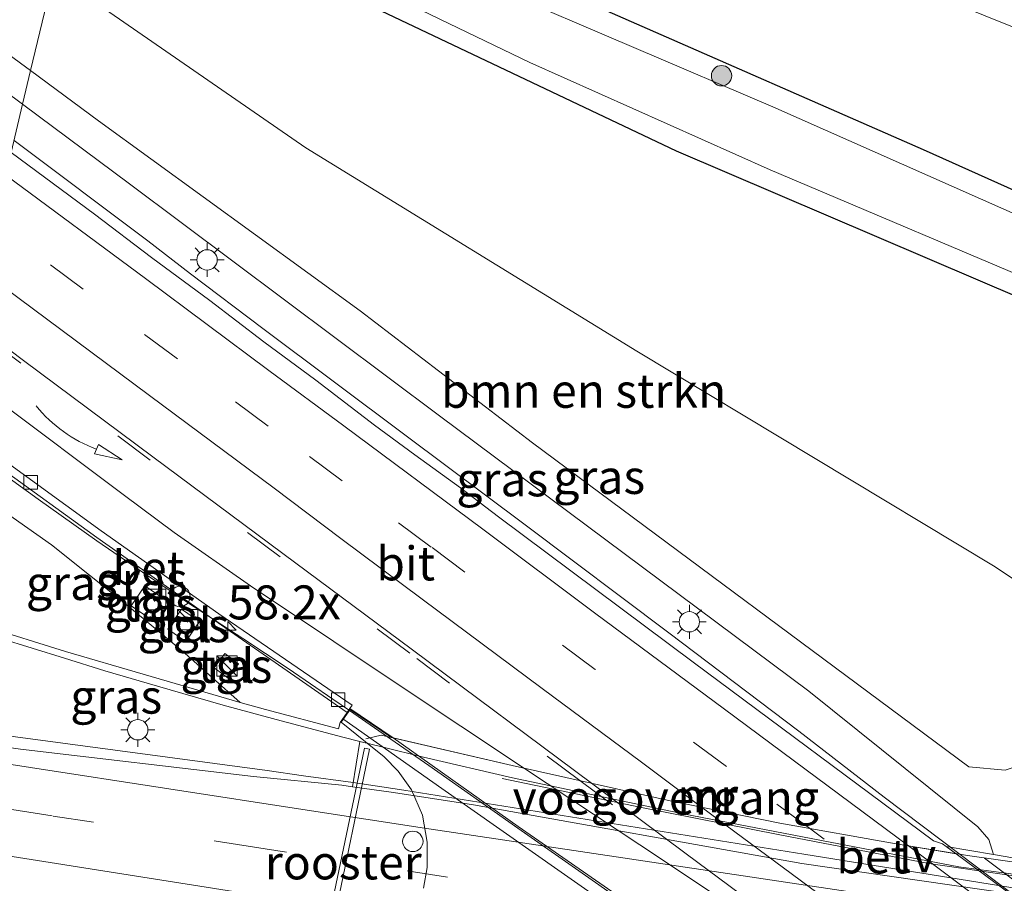
# Model space of a CAD drawing. Units: metres. Extents: x 130000 to 140010, y 449998 to 456253.
# Drawn here: x 133852 to 133924, y 452730 to 452794 of the extents above; entities that cross this region are included whole.
import ezdxf
from ezdxf.enums import TextEntityAlignment as Align

# ---------------------------------------------------------------- set-up
doc = ezdxf.new("R2010")
doc.units = ezdxf.units.M
doc.linetypes.add('VW-3-9_STREEP', pattern=[12, 3, -9])
doc.layers.get('0').update_dxf_attribs({"lineweight": 25})
for name, color, linetype, lineweight in [('B-ME-AM-KILOMETR-S-B1', 7, 'Continuous', 18), ('B-ME-BV-GELEIDECONSTRAUCTIE_GELEIDERAIL_OVERSTAPCONSTRUCTIE-S-B1', 213, 'BV-ANTIVERBLINDINGSSCHERM', 18), ('B-ME-BV-GELEIDECONSTRUCTIE-GELEIDERAIL-L-B1', 213, 'BV-GELEIDERAIL', 18), ('B-ME-BV-GELEIDECONSTRUCTIE-GELEIDERAIL-L-B2', 213, 'BV-GELEIDERAIL', 18), ('B-ME-GR-BOMENSTRUIKEN-GV-B6', 93, 'Continuous', 18), ('B-ME-GR-BOOM-S-B1', 93, 'Continuous', 18), ('B-ME-GW-INSTEEKWATERGANG-L-B1', 10, 'Continuous', 25), ('B-ME-GW-KRUINLIJN-L-B1', 93, 'Continuous', 18), ('B-ME-GW-TEENLIJN-L-B1', 93, 'Continuous', 18), ('B-ME-IE-GRASLAND-GV-B6', 93, 'Continuous', 18), ('B-ME-IE-HULPGEOMETRIE-L-B1', 53, 'Continuous', 18), ('B-ME-IE-INRICHTINGSELEMENT-GV-B6', 253, 'Continuous', 18), ('B-ME-IE-INRICHTINGSELEMENT-S-B1', 253, 'Continuous', 18), ('B-ME-IE-MEUBILAIR_WEGMEUBILAIR-LICHTMAST-S-B1', 8, 'Continuous', 18), ('B-ME-IE-MEUBILAIR_WEGMEUBILAIR-LIJNVERLICHT-L-B1', 8, 'VW-LIJNV', 18), ('B-ME-KW-LEUNING-L-B2', 8, 'Continuous', 18), ('B-ME-KW-VIADUCT-GV-B7', 173, 'Continuous', 18), ('B-ME-KW-VOEGOVERGANG-L-B2', 8, 'Continuous', 18), ('B-ME-MW-MUUR-GV-B6', 8, 'IE-TERREINAFSCHEIDING-KUNSTMATIG', 18), ('B-ME-OG-WATER-GV-B6', 153, 'Continuous', 18), ('B-ME-VH-VERH_SOORT-BETON-OVERIG-GV-B6', 8, 'IE-TERREINAFSCHEIDING-NATUURLIJK-HOUTWAL', 18), ('B-ME-VH-VERH_SOORT-BITUMEN-GV-B6', 8, 'IE-TERREINAFSCHEIDING-NATUURLIJK-HOUTWAL', 18), ('B-ME-VH-VERH_SOORT-BITUMEN-GV-B7', 8, 'IE-TERREINAFSCHEIDING-NATUURLIJK-HOUTWAL', 18), ('B-ME-VH-VERH_SOORT-TEGELS-GV-B6', 8, 'Continuous', 18), ('B-ME-VV-KOLK-S-B1', 8, 'Continuous', 18), ('B-ME-VW-DRIP-S-B1', 8, 'Continuous', 18), ('B-ME-VW-MARKERING-39STREEP-015-L-B1', 255, 'VW-3-9_STREEP', 18), ('B-ME-VW-MARKERING-39STREEP-015-L-B2', 255, 'VW-3-9_STREEP', 18), ('B-ME-VW-MARKERING-PIJLVERDRIJF750-S-B1', 7, 'Continuous', 18), ('B-ME-VW-MARKERING-STREEP-015-L-B1', 7, 'Continuous', 18), ('B-ME-VW-MARKERING-STREEP-015-L-B2', 7, 'Continuous', 18)]:
    doc.layers.add(name, color=color, linetype=linetype, lineweight=lineweight)
doc.styles.add('NLCS-ISO', font='NLCS-ISO.TTF')
doc.linetypes.add('BV-ANTIVERBLINDINGSSCHERM', pattern='A,2,-1,[22,NLCS.SHX,S=1,R=0,X=0,Y=0],-1', length=4)
doc.linetypes.add('BV-GELEIDERAIL', pattern='A,10,-3,[108,NLCS.SHX,S=1,R=0,X=0,Y=0],-3', length=16)
doc.linetypes.add('IE-TERREINAFSCHEIDING-KUNSTMATIG', pattern='A,4,[82,NLCS.SHX,S=0.75,R=90,X=0,Y=0],4,-2', length=10)
doc.linetypes.add('IE-TERREINAFSCHEIDING-NATUURLIJK-HOUTWAL', pattern='A,7,-1.5,[67,NLCS.SHX,S=0.75,R=45,X=0,Y=0],-1.5,7,-1.5,[70,NLCS.SHX,S=0.75,R=0,X=0,Y=0],-1.5', length=20)
doc.linetypes.add('VW-LIJNV', pattern='A,0,-5,[102,NLCS.SHX,S=1,R=0,X=-0.625,Y=0],2.5,-0.5,[69,NLCS.SHX,S=0.5,R=0,X=0,Y=0],-0.5,2.5,[102,NLCS.SHX,S=1,R=180,X=0.625,Y=0],-5', length=16)

# ---------------------------------------------------------------- blocks, each defined once
blk = doc.blocks.new('kast')
blk.add_line((-0.75, -0.75), (0.75, 0.75))
blk.add_lwpolyline([(-0.75, 0.75), (0.75, 0.75), (0.75, -0.75), (-0.75, -0.75)], close=True)
blk = doc.blocks.new('dtb')
blk.add_circle((0, 0), 0.75)
blk = doc.blocks.new('boom')
blk.add_hatch(color=256).paths.add_polyline_path([(-0.75, 0, 1), (0.75, 0, 1)])
blk.add_circle((0, 0), 0.75)
blk = doc.blocks.new('hecto')
for p, q in [((0, 0.625), (-0.625, 0)), ((0, -0.625), (0, 0.625)), ((-0.625, 0), (0.625, 0)), ((0.625, 0), (0, -0.625))]:
    blk.add_line(p, q)
blk = doc.blocks.new('kolk')
blk.add_lwpolyline([(-0.5, -0.5), (0.5, -0.5), (0.5, 0.5), (-0.5, 0.5)], close=True)
blk = doc.blocks.new('pijlvl')
for p, q in [((5.368, 0.366, 0.1), (7.451, 0.447, 0.1)), ((5.532, -0.366, 0.1), (5.368, 0.366, 0.1)), ((5.45, 0, 0.1), (5.45, 0, 0.1)), ((5.45, 0, 0.1), (5.45, 0, 0.1)), ((7.451, 0.447, 0.1), (5.532, -0.366, 0.1))]:
    blk.add_line(p, q)
blk.add_arc((2.725, 9.685, 0.1), 10.061, 254.28528, 285.71472)
blk = doc.blocks.new('lantaarnpaal')
for p, q in [((-0.884, 0.884), (-0.53, 0.53)), ((0, 0.75), (0, 1.25)), ((0.53, 0.53), (0.884, 0.884)), ((-0.75, 0), (-1.25, 0)), ((0.75, 0), (1.25, 0)), ((-0.53, -0.53), (-0.884, -0.884)), ((0.53, -0.53), (0.884, -0.884)), ((0, -0.75), (0, -1.25))]:
    blk.add_line(p, q)
blk.add_circle((0, 0), 0.75)

msp = doc.modelspace()

# ---------------------------------------------------------------- linework, layer by layer
at = {"layer": 'B-ME-BV-GELEIDECONSTRUCTIE-GELEIDERAIL-L-B1'}
for points in [[(133851.191, 452784.925, 6.291), (133861.036, 452777.517, 6.426), (133864.193, 452775.099, 6.509), (133869.519, 452771.072, 6.617), (133880.074, 452763.163, 6.771), (133888.841, 452756.62, 6.886), (133899.426, 452748.664, 6.896), (133908.996, 452741.424, 6.981), (133915.276, 452736.585, 7.024), (133920.862, 452732.361, 7.054)], [(133875.888, 452742.961, 6.52), (133874.682, 452743.793, 6.503), (133871.388, 452746.052, 6.373), (133868.034, 452748.26, 6.359), (133863.972, 452750.914, 6.307), (133860.664, 452753.142, 6.31), (133857.295, 452755.449, 6.145), (133852.974, 452758.509, 6.072), (133846.197, 452763.383, 5.917)], [(133840.962, 452742.436, 0.807), (133847.429, 452741.522, 0.792), (133869.843, 452738.534, 0.768), (133872.521, 452738.156, 0.748), (133876.174, 452737.662, 0.817), (133879.889, 452737.093, 0.815), (133909.353, 452732.37, 0.836), (133948.848, 452726.038, 0.865), (133952.844, 452725.545, 0.933), (133956.139, 452725.063, 0.856), (133965.332, 452723.644, 0.911), (133975.857, 452721.964, 1.019), (133989.009, 452720.023, 1.037), (133995.605, 452719.118, 0.992), (134003.493, 452717.951, 0.717), (134012.859, 452716.691, 0.257)]]:
    msp.add_polyline3d(points, dxfattribs=at)
at = {"layer": 'B-ME-BV-GELEIDECONSTRUCTIE-GELEIDERAIL-L-B2'}
for points in [[(133914.556, 452715.866, 6.8), (133903.587, 452723.583, 6.758), (133893.769, 452730.476, 6.674), (133888.29, 452734.289, 6.647), (133881.75, 452738.92, 6.605), (133875.888, 452742.961, 6.52)], [(133920.862, 452732.361, 7.054), (133928.109, 452726.897, 7.061), (133937.716, 452719.775, 7.026), (133943.07, 452715.813, 7.009), (133947.346, 452712.656, 6.918), (133951.192, 452709.916, 6.859)]]:
    msp.add_polyline3d(points, dxfattribs=at)
at = {"layer": 'B-ME-GR-BOMENSTRUIKEN-GV-B6'}
for points in [[(133854.12, 452797.213, 0.518), (133852.413, 452790.054, 4.333), (133832.966, 452804.344, 4.173), (133799.93, 452826.907, 3.548), (133790.192, 452833.285, 3.553), (133786.221, 452836.231, 3.3), (133785.506, 452837.341, 3.176), (133785.511, 452838.703, 3.014), (133785.887, 452839.456, 2.852), (133786.524, 452839.666, 2.741), (133787.593, 452839.444, 2.592), (133793.935, 452836.902, 2.221), (133801.059, 452834.14, 1.896), (133806.614, 452832.116, 1.642), (133810.049, 452830.646, 1.551), (133813.946, 452828.723, 1.174), (133820.553, 452823.835, 0.982), (133825.522, 452820.07, 0.92), (133838.429, 452810.288, 0.76), (133854.12, 452797.213, 0.518)], [(133860.818, 452802.718, 0.27), (133899.984, 452784.12, 0.167), (133922.19, 452774.627, 0.147), (133944.182, 452765.226, 0.127), (133968.915, 452754.717, 0.113)], [(133936.515, 452742.685, 0.3), (133924.179, 452738.567, 4.267), (133921.502, 452738.813, 4.813), (133889.382, 452762.652, 4.738), (133876.693, 452772.364, 4.535), (133857.403, 452786.371, 4.343), (133852.413, 452790.054, 4.333), (133854.12, 452797.213, 0.518), (133872.677, 452784.375, 0.157), (133897.054, 452769.396, 0.616), (133923.332, 452753.594, 0.237), (133932.666, 452747.395, 0.111), (133936.515, 452742.685, 0.3)], [(133968.915, 452754.717, 0.113), (133991.932, 452744.648, 0.152), (134027.304, 452729.411, 0.122), (134045.736, 452720.938, 0.241), (134042.871, 452717.03, 0.113), (134027.728, 452719.449, 0.037), (134014.959, 452722.542, 0.127), (133976.953, 452734.142, -0.027), (133964.542, 452741.155, 0.159), (133957.676, 452746.976, 0.167), (133956.179, 452747.956, 0.128), (133954.853, 452748.103, 0.12), (133952.571, 452747.523, 0.103), (133948.923, 452745.183, 0.056), (133946.608, 452743.644, -0.001), (133945.388, 452743.056, -0.06), (133936.515, 452742.685, 0.3), (133932.666, 452747.395, 0.111), (133923.332, 452753.594, 0.237), (133897.054, 452769.396, 0.616), (133872.677, 452784.375, 0.157), (133854.12, 452797.213, 0.518)]]:
    msp.add_polyline3d(points, dxfattribs=at)
at = {"layer": 'B-ME-GW-INSTEEKWATERGANG-L-B1'}
for points in [[(133873.135, 452804.002, 0.323), (133918.138, 452784.251, 0.48), (133954.337, 452768.039, -0.13), (133986.749, 452754.259, -0.142)], [(133986.749, 452754.259, -0.142), (134022.799, 452738.991, 0.18), (134047.644, 452727.898, 0.173), (134060.507, 452722.679, 0.016), (134073.574, 452717.103, 0.077), (134074.499, 452714.592, 0.077), (134073.629, 452712.563, 0.164), (134072.339, 452710.984, 0.22), (134070.524, 452710.481, 0.217), (134066.106, 452711.573, 0.373), (134045.736, 452720.938, 0.241), (134027.304, 452729.411, 0.122), (133991.932, 452744.648, 0.152), (133968.915, 452754.717, 0.113), (133944.182, 452765.226, 0.127), (133922.19, 452774.627, 0.147), (133899.984, 452784.12, 0.167), (133860.818, 452802.718, 0.27)]]:
    msp.add_polyline3d(points, dxfattribs=at)
at = {"layer": 'B-ME-GW-KRUINLIJN-L-B1'}
for points in [[(133748.274, 452860.388, 2.751), (133751.426, 452858.299, 2.91), (133755.849, 452855.655, 3.026), (133762.248, 452851.27, 3.142), (133766.486, 452848.17, 3.29), (133776.983, 452840.806, 3.655), (133787.921, 452833.14, 3.955), (133801.728, 452823.775, 4.23), (133817.394, 452812.905, 4.57), (133831.838, 452802.537, 4.805), (133835.287, 452799.916, 4.885), (133851.822, 452787.58, 5.116)], [(133851.822, 452787.58, 5.116), (133859.693, 452781.729, 5.305), (133882.515, 452764.646, 5.5), (133909.716, 452744.375, 5.766), (133922.162, 452734.399, 5.802), (133922.981, 452733.451, 5.771), (133923.32, 452732.361, 5.735)], [(133867.848, 452743.556, 5.483), (133863.762, 452747.171, 5.245), (133859.546, 452750.687, 5.178), (133853.945, 452755.148, 5.062), (133845.465, 452761.121, 4.868)]]:
    msp.add_polyline3d(points, dxfattribs=at)
at = {"layer": 'B-ME-GW-TEENLIJN-L-B1'}
msp.add_polyline3d([(133936.616, 452730.239, 0.277), (133936.754, 452736.622, 0.28), (133936.515, 452742.685, 0.3), (133932.666, 452747.395, 0.111), (133923.332, 452753.594, 0.237), (133897.054, 452769.396, 0.616), (133872.677, 452784.375, 0.157), (133854.12, 452797.213, 0.518)], dxfattribs=at)
at = {"layer": 'B-ME-IE-GRASLAND-GV-B6'}
for points in [[(133874.362, 452813.608, 1.18), (133902.882, 452802.088, 1.157), (133936.016, 452788.735, 1.157), (133963.734, 452777.614, 1.157), (133984.72, 452769.128, 1.157), (134011.929, 452758.014, 1.272), (134039.514, 452746.878, 1.364), (134061.503, 452738.341, 1.502), (134082.041, 452730.277, 1.627), (134108.772, 452720.015, 1.849), (134137.546, 452709.264, 1.788), (134158.267, 452701.909, 1.799), (134178.032, 452694.822, 1.797), (134196.54, 452688.398, 1.782), (134221.067, 452680.21, 1.782)], [(133832.966, 452804.344, 4.173), (133852.413, 452790.054, 4.333), (133851.822, 452787.58, 5.116), (133835.287, 452799.916, 4.885)], [(133873.135, 452804.002, 0.323), (133918.138, 452784.251, 0.48), (133954.337, 452768.039, -0.13), (133986.749, 452754.259, -0.142), (134022.799, 452738.991, 0.18), (134047.644, 452727.898, 0.173), (134060.507, 452722.679, 0.016), (134073.574, 452717.103, 0.077), (134074.499, 452714.592, 0.077), (134073.629, 452712.563, 0.164), (134072.339, 452710.984, 0.22), (134070.524, 452710.481, 0.217), (134066.106, 452711.573, 0.373), (134045.736, 452720.938, 0.241), (134027.304, 452729.411, 0.122), (133991.932, 452744.648, 0.152), (133968.915, 452754.717, 0.113), (133944.182, 452765.226, 0.127), (133922.19, 452774.627, 0.147), (133899.984, 452784.12, 0.167), (133860.818, 452802.718, 0.27)], [(133862.556, 452803.491, -0.88), (133889.187, 452790.654, -0.88), (133906.885, 452782.746, -0.88), (133928.554, 452773.587, -0.88), (133968.098, 452756.6, -0.88), (134005.178, 452740.709, -0.88), (134033.883, 452728.152, -0.88), (134056.625, 452718.185, -0.88)], [(133986.749, 452754.259, -0.142), (133954.337, 452768.039, -0.13), (133918.138, 452784.251, 0.48), (133873.135, 452804.002, 0.323)], [(133835.287, 452799.916, 4.885), (133851.822, 452787.58, 5.116), (133850.977, 452784.022, 5.631)], [(134056.625, 452718.185, -0.88), (134070.19, 452712.495, -0.88), (134071.915, 452712.743, -0.88), (134072.609, 452713.719, -0.88), (134072.794, 452714.788, -0.88), (134071.629, 452716.402, -0.88), (134069.88, 452717.311, -0.88), (134035.303, 452731.89, -0.88), (134020.754, 452738.172, -0.88), (133991.901, 452750.211, -0.88), (133972.849, 452758.465, -0.88), (133950.801, 452768.028, -0.88), (133907.062, 452787.383, -0.88), (133886.601, 452796.15, -0.88)], [(133921.502, 452738.813, 4.813), (133924.179, 452738.567, 4.267), (133936.515, 452742.685, 0.3), (133936.754, 452736.622, 0.28), (133936.616, 452730.239, 0.277), (133935.206, 452730.395, 0.645), (133931.048, 452730.982, 1.933), (133926.443, 452731.633, 4.716), (133925.502, 452731.766, 5.084), (133925.449, 452731.998, 5.084), (133924.027, 452732.24, 5.59), (133923.32, 452732.361, 5.735), (133922.981, 452733.451, 5.771), (133922.162, 452734.399, 5.802), (133909.716, 452744.375, 5.766), (133882.515, 452764.646, 5.5), (133859.693, 452781.729, 5.305), (133851.822, 452787.58, 5.116), (133852.413, 452790.054, 4.333), (133857.403, 452786.371, 4.343), (133876.693, 452772.364, 4.535), (133889.382, 452762.652, 4.738), (133921.502, 452738.813, 4.813)], [(133922.981, 452733.451, 5.771), (133923.32, 452732.361, 5.735), (133919.835, 452732.954, 6.308), (133919.57, 452733.15, 6.321), (133918.907, 452733.354, 6.308), (133901.216, 452746.503, 6.22), (133886.866, 452757.224, 6.124), (133884.069, 452759.344, 6.109), (133880.711, 452761.764, 6.032), (133877.747, 452763.964, 6.031), (133873.413, 452767.268, 5.962), (133869.587, 452770.081, 5.898), (133865.622, 452773.129, 5.831), (133861.323, 452776.306, 5.798), (133857.116, 452779.486, 5.745), (133850.977, 452784.022, 5.631), (133851.822, 452787.58, 5.116), (133859.693, 452781.729, 5.305), (133882.515, 452764.646, 5.5), (133909.716, 452744.375, 5.766), (133922.162, 452734.399, 5.802), (133922.981, 452733.451, 5.771)], [(133857.293, 452755.698, 5.344), (133867.126, 452748.763, 5.474), (133875.723, 452742.815, 5.662), (133875.206, 452742.081, 5.66), (133875.076, 452741.602, 5.66), (133869.706, 452743.03, 5.557), (133867.848, 452743.556, 5.483), (133863.762, 452747.171, 5.245), (133859.546, 452750.687, 5.178), (133853.945, 452755.148, 5.062), (133845.465, 452761.121, 4.868), (133846.277, 452763.633, 5.122), (133850.069, 452760.883, 5.186), (133857.293, 452755.698, 5.344)], [(133863.762, 452747.171, 5.245), (133867.848, 452743.556, 5.483), (133866.42, 452743.96, 5.377), (133854.994, 452747.304, 3.54), (133848.99, 452749.161, 2.55), (133843.051, 452751.113, 1.602), (133845.465, 452761.121, 4.868), (133853.945, 452755.148, 5.062), (133859.546, 452750.687, 5.178), (133863.762, 452747.171, 5.245)], [(133859.82, 452750.663, 5.249), (133861.694, 452749.391, 5.343), (133862.689, 452750.856, 5.493), (133860.814, 452752.128, 5.504), (133859.82, 452750.663, 5.249)], [(133876.666, 452740.674, -0.022), (133876.123, 452737.348, -0.004), (133875.344, 452737.456, -0.002), (133868.824, 452738.105, 0.039), (133851.674, 452740.118, 0.004), (133840.769, 452741.634, 0.067), (133842.929, 452750.605, -0.021), (133850.122, 452748.27, -0.004), (133854.902, 452746.803, -0.038), (133857.876, 452745.884, -0.022), (133861.768, 452744.753, -0.048), (133866.598, 452743.34, -0.054), (133870.492, 452742.284, -0.012), (133875.404, 452740.985, 0.004), (133876.666, 452740.674, -0.022)], [(133863.528, 452750.414, 5.493), (133862.522, 452748.946, 5.304), (133863.833, 452748.047, 5.325), (133864.839, 452749.515, 5.487), (133863.528, 452750.414, 5.493)], [(133865.931, 452746.086, 5.367), (133866.95, 452745.341, 5.415), (133867.725, 452746.403, 5.403), (133866.706, 452747.147, 5.397), (133865.931, 452746.086, 5.367)]]:
    msp.add_polyline3d(points, dxfattribs=at)
at = {"layer": 'B-ME-IE-HULPGEOMETRIE-L-B1'}
msp.add_polyline3d([(133850.977, 452784.022, 5.631), (133851.822, 452787.58, 5.116), (133852.413, 452790.054, 4.333), (133854.12, 452797.213, 0.518)], dxfattribs=at)
at = {"layer": 'B-ME-IE-INRICHTINGSELEMENT-GV-B6'}
msp.add_polyline3d([(133874.735, 452727.443, 0.422), (133873.888, 452723.381, 0.367), (133873.497, 452723.45, 0.367), (133874.347, 452727.514, 0.423), (133876.997, 452740.177, -0.065), (133877.376, 452740.1, -0.065), (133874.735, 452727.443, 0.422)], dxfattribs=at)
at = {"layer": 'B-ME-IE-MEUBILAIR_WEGMEUBILAIR-LIJNVERLICHT-L-B1'}
msp.add_polyline3d([(133948.548, 452728.038, 0.072), (133938.594, 452728.912, 0.072), (133928.33, 452730.262, -0.044), (133918.565, 452731.683, -0.044), (133907.591, 452733.811, -0.044), (133897.41, 452735.82, -0.044), (133887.133, 452737.954, -0.044)], dxfattribs=at)
at = {"layer": 'B-ME-KW-LEUNING-L-B2'}
for points in [[(133875.486, 452742.289, 5.964), (133882.698, 452737.211, 6.039), (133891.485, 452731.047, 6.126), (133898.684, 452726.031, 6.092), (133907.426, 452719.896, 6.072), (133913.999, 452715.279, 6.079)], [(133951.666, 452710.543, 6.201), (133946.858, 452714.094, 6.254), (133938.189, 452720.523, 6.349), (133929.32, 452727.097, 6.369), (133922.661, 452732.097, 6.373)]]:
    msp.add_polyline3d(points, dxfattribs=at)
at = {"layer": 'B-ME-KW-VIADUCT-GV-B7'}
msp.add_polyline3d([(133881.342, 452729.882, 5.787), (133881.619, 452731.396, 5.81), (133881.608, 452733.271, 5.741), (133881.275, 452735.251, 5.787), (133880.456, 452737.121, 5.741), (133879.489, 452738.503, 5.741), (133878.456, 452739.546, 5.787), (133877.083, 452740.656, 5.741), (133875.274, 452742.091, 5.683), (133875.935, 452743.027, 5.655), (133878.992, 452740.973, 5.862), (133887.883, 452738.897, 5.968), (133899.522, 452736.311, 6.118), (133907.598, 452734.675, 6.208), (133916.158, 452733.137, 6.262), (133921.4, 452732.272, 6.316), (133935.472, 452730.307, 6.37)], dxfattribs=at)
at = {"layer": 'B-ME-KW-VOEGOVERGANG-L-B2'}
msp.add_polyline3d([(133877.106, 452740.867, 5.843), (133878.24, 452741.149, 5.843), (133887.883, 452738.897, 5.968), (133899.522, 452736.311, 6.118), (133907.598, 452734.675, 6.208), (133916.158, 452733.137, 6.262), (133921.4, 452732.272, 6.316)], dxfattribs=at)
at = {"layer": 'B-ME-MW-MUUR-GV-B6'}
for points in [[(133848.99, 452749.161, 2.55), (133854.994, 452747.304, 3.54), (133866.42, 452743.96, 5.377), (133867.848, 452743.556, 5.483), (133869.706, 452743.03, 5.557)], [(133924.429, 452730.956, -0.044), (133920.764, 452731.461, -0.044), (133911.938, 452733.14, -0.044), (133900.459, 452735.34, -0.044), (133887.911, 452737.995, -0.044), (133881.358, 452739.516, -0.044), (133878.381, 452740.251, -0.058), (133876.666, 452740.674, -0.022), (133875.404, 452740.985, 0.004), (133870.492, 452742.284, -0.012), (133866.598, 452743.34, -0.054), (133861.768, 452744.753, -0.048), (133857.876, 452745.884, -0.022), (133854.902, 452746.803, -0.038), (133850.122, 452748.27, -0.004)], [(133869.706, 452743.03, 5.557), (133875.076, 452741.602, 5.66), (133875.206, 452742.081, 5.66), (133875.723, 452742.815, 5.662), (133875.921, 452743.096, 5.654), (133879.113, 452740.945, 5.854), (133887.883, 452738.897, 5.968), (133899.522, 452736.311, 6.118), (133907.598, 452734.675, 6.208), (133916.158, 452733.137, 6.262), (133920.57, 452732.409, 6.308), (133919.835, 452732.954, 6.308), (133923.32, 452732.361, 5.735), (133924.027, 452732.24, 5.59), (133925.449, 452731.998, 5.084)]]:
    msp.add_polyline3d(points, dxfattribs=at)
at = {"layer": 'B-ME-OG-WATER-GV-B6'}
for points in [[(134071.915, 452712.743, -0.88), (134070.19, 452712.495, -0.88), (134056.625, 452718.185, -0.88), (134033.883, 452728.152, -0.88), (134005.178, 452740.709, -0.88), (133968.098, 452756.6, -0.88), (133928.554, 452773.587, -0.88), (133906.885, 452782.746, -0.88), (133889.187, 452790.654, -0.88), (133862.556, 452803.491, -0.88)], [(133886.601, 452796.15, -0.88), (133907.062, 452787.383, -0.88), (133950.801, 452768.028, -0.88), (133972.849, 452758.465, -0.88), (133991.901, 452750.211, -0.88), (134020.754, 452738.172, -0.88), (134035.303, 452731.89, -0.88), (134069.88, 452717.311, -0.88), (134071.629, 452716.402, -0.88), (134072.794, 452714.788, -0.88), (134072.609, 452713.719, -0.88), (134071.915, 452712.743, -0.88)]]:
    msp.add_polyline3d(points, dxfattribs=at)
at = {"layer": 'B-ME-VH-VERH_SOORT-BETON-OVERIG-GV-B6'}
for points in [[(133875.921, 452743.096, 5.654), (133875.723, 452742.815, 5.662), (133867.126, 452748.763, 5.474), (133857.293, 452755.698, 5.344), (133850.069, 452760.883, 5.186), (133846.277, 452763.633, 5.122), (133846.466, 452764.283, 5.144), (133849.513, 452762.039, 5.272), (133857.611, 452756.172, 5.425), (133866.266, 452750.083, 5.534), (133876.101, 452743.352, 5.654), (133875.921, 452743.096, 5.654)], [(133953.136, 452727.885, 0.137), (133952.807, 452725.366, 0.151), (133948.81, 452725.98, 0.104), (133909.22, 452731.695, 0.003), (133885.026, 452736.011, -0.025), (133879.141, 452736.927, -0.013), (133876.123, 452737.348, -0.004), (133876.666, 452740.674, -0.022), (133878.381, 452740.251, -0.058), (133881.358, 452739.516, -0.044), (133887.911, 452737.995, -0.044), (133900.459, 452735.34, -0.044), (133911.938, 452733.14, -0.044), (133920.764, 452731.461, -0.044), (133924.429, 452730.956, -0.044), (133928.516, 452730.373, -0.044), (133933.271, 452729.694, -0.044), (133934.765, 452729.488, -0.044), (133936.223, 452729.333, 0.072), (133943.299, 452728.607, 0.072), (133950.309, 452728.067, 0.072), (133952.583, 452727.9, 0.137), (133953.136, 452727.885, 0.137)]]:
    msp.add_polyline3d(points, dxfattribs=at)
at = {"layer": 'B-ME-VH-VERH_SOORT-BITUMEN-GV-B6'}
for points in [[(134108.772, 452720.015, 1.849), (134082.041, 452730.277, 1.627), (134061.503, 452738.341, 1.502), (134039.514, 452746.878, 1.364), (134011.929, 452758.014, 1.272), (133984.72, 452769.128, 1.157), (133963.734, 452777.614, 1.157), (133936.016, 452788.735, 1.157), (133902.882, 452802.088, 1.157), (133874.362, 452813.608, 1.18), (133859.527, 452819.713, 1.144), (133863.014, 452834.229, 1.587), (133891.203, 452822.819, 1.601), (133900.634, 452819.05, 1.665), (133926.692, 452808.509, 1.693), (133956.192, 452796.579, 1.618), (133984.349, 452785.168, 1.662), (134014.909, 452772.924, 1.543), (134040.852, 452762.741, 1.463), (134060.956, 452754.736, 1.621), (134070.687, 452750.864, 1.646), (134078.957, 452747.585, 1.683), (134086.496, 452744.628, 1.691), (134094.884, 452741.391, 1.632)], [(133850.977, 452784.022, 5.631), (133857.116, 452779.486, 5.745), (133861.323, 452776.306, 5.798), (133865.622, 452773.129, 5.831), (133869.587, 452770.081, 5.898), (133873.413, 452767.268, 5.962), (133877.747, 452763.964, 6.031), (133880.711, 452761.764, 6.032), (133884.069, 452759.344, 6.109), (133886.866, 452757.224, 6.124), (133901.216, 452746.503, 6.22), (133918.907, 452733.354, 6.308), (133919.57, 452733.15, 6.321), (133919.835, 452732.954, 6.308)], [(133919.835, 452732.954, 6.308), (133920.57, 452732.409, 6.308), (133916.158, 452733.137, 6.262), (133907.598, 452734.675, 6.208), (133899.522, 452736.311, 6.118), (133887.883, 452738.897, 5.968), (133879.113, 452740.945, 5.854), (133875.921, 452743.096, 5.654), (133876.101, 452743.352, 5.654), (133866.266, 452750.083, 5.534), (133857.611, 452756.172, 5.425), (133849.513, 452762.039, 5.272)], [(133840.769, 452741.634, 0.067), (133851.674, 452740.118, 0.004), (133868.824, 452738.105, 0.039), (133875.344, 452737.456, -0.002), (133876.123, 452737.348, -0.004), (133879.141, 452736.927, -0.013), (133885.026, 452736.011, -0.025), (133909.22, 452731.695, 0.003), (133948.81, 452725.98, 0.104), (133952.807, 452725.366, 0.151), (133952.78, 452725.16, 0.158), (133972.917, 452721.867, 0.195), (133994.229, 452718.514, 0.15), (134005.684, 452716.67, 0.195), (134031.769, 452712.202, 0.37), (134059.631, 452707.296, 0.5), (134085.633, 452702.683, 0.66), (134094.532, 452700.899, 0.674), (134112.728, 452697.323, 0.803)]]:
    msp.add_polyline3d(points, dxfattribs=at)
at = {"layer": 'B-ME-VH-VERH_SOORT-BITUMEN-GV-B7'}
msp.add_polyline3d([(133946.945, 452712.881, 6.067), (133948.794, 452711.504, 6.244), (133934.126, 452714.166, 6.237), (133912.177, 452717.778, 6.051), (133903.315, 452724.023, 5.978), (133888.328, 452734.419, 5.88), (133879.113, 452740.945, 5.854), (133887.883, 452738.897, 5.968), (133899.522, 452736.311, 6.118), (133907.598, 452734.675, 6.208), (133916.158, 452733.137, 6.262), (133920.57, 452732.409, 6.308), (133921.989, 452731.356, 6.316), (133946.945, 452712.881, 6.067)], dxfattribs=at)
at = {"layer": 'B-ME-VH-VERH_SOORT-TEGELS-GV-B6'}
for points in [[(133862.689, 452750.856, 5.493), (133861.694, 452749.391, 5.343), (133859.82, 452750.663, 5.249), (133860.814, 452752.128, 5.504), (133862.689, 452750.856, 5.493)], [(133864.839, 452749.515, 5.487), (133863.833, 452748.047, 5.325), (133862.522, 452748.946, 5.304), (133863.528, 452750.414, 5.493), (133864.839, 452749.515, 5.487)], [(133867.725, 452746.403, 5.403), (133866.95, 452745.341, 5.415), (133865.931, 452746.086, 5.367), (133866.706, 452747.147, 5.397), (133867.725, 452746.403, 5.403)]]:
    msp.add_polyline3d(points, dxfattribs=at)
at = {"layer": 'B-ME-VW-MARKERING-39STREEP-015-L-B1'}
for points in [[(133909.776, 452734.284, 6.203), (133903.651, 452738.832, 6.164), (133893.999, 452745.975, 6.149), (133881.922, 452754.983, 5.996), (133875.353, 452759.871, 5.944), (133869.913, 452763.895, 5.861), (133863.22, 452768.853, 5.778), (133856.274, 452773.96, 5.673), (133849.792, 452778.839, 5.545)], [(133892.859, 452737.792, 6.041), (133880.331, 452747.165, 5.918), (133870.791, 452754.267, 5.75), (133861.229, 452761.38, 5.639), (133851.701, 452768.515, 5.373), (133848.057, 452771.245, 5.361)], [(134104.29, 452694.387, 0.756), (134081.09, 452698.512, 0.606), (134046.858, 452704.452, 0.387), (134020.244, 452708.949, 0.293), (133996.171, 452712.999, 0.25), (133972.442, 452716.869, 0.21), (133961.179, 452718.687, 0.193), (133949.1, 452720.514, 0.189), (133906.834, 452726.986, 0.086), (133868.899, 452732.899, 0.274), (133854.001, 452735.201, 0.191), (133842.135, 452737.033, 0.135), (133839.749, 452737.39, 0.128)]]:
    msp.add_polyline3d(points, dxfattribs=at)
at = {"layer": 'B-ME-VW-MARKERING-39STREEP-015-L-B2'}
msp.add_line((133892.859, 452737.792, 6.041), (133900.434, 452732.175, 6.038), dxfattribs=at)
msp.add_polyline3d([(133937.875, 452713.486, 6.22), (133930.149, 452719.189, 6.23), (133920.495, 452726.322, 6.272), (133909.776, 452734.284, 6.203)], dxfattribs=at)
at = {"layer": 'B-ME-VW-MARKERING-STREEP-015-L-B1'}
for points in [[(133850.599, 452782.367, 5.659), (133860.883, 452774.75, 5.787), (133869.965, 452767.984, 5.93), (133875.48, 452763.913, 6.035), (133885.713, 452756.294, 6.118), (133893.937, 452750.149, 6.184), (133903.509, 452743.067, 6.201), (133917.053, 452732.989, 6.29)], [(133901.821, 452735.845, 6.139), (133897.392, 452739.146, 6.139), (133890.089, 452744.579, 5.923), (133881.257, 452751.158, 6.02), (133875.268, 452755.608, 5.912), (133870.338, 452759.328, 5.693), (133861.176, 452766.153, 5.569), (133850.405, 452774.135, 5.48), (133848.962, 452775.204, 5.438)], [(133848.123, 452771.537, 5.366), (133851.886, 452768.708, 5.382), (133861.422, 452761.624, 5.639), (133870.982, 452754.52, 5.75), (133880.544, 452747.424, 5.918), (133893.727, 452737.599, 6.01)], [(133888.78, 452738.698, 5.819), (133879.401, 452744.917, 5.739), (133874.736, 452748.028, 5.673), (133868.595, 452752.124, 5.586), (133862.975, 452756.057, 5.514), (133859.34, 452758.778, 5.453), (133849.957, 452765.809, 5.286), (133847.271, 452767.809, 5.257)], [(134111.778, 452696.653, 0.829), (134096.359, 452699.447, 0.746), (134085.135, 452701.455, 0.684), (134078.235, 452702.689, 0.642), (134041.415, 452709.006, 0.51), (134004.653, 452715.172, 0.273), (133972.923, 452720.391, 0.233), (133955.245, 452723.213, 0.267), (133947.658, 452724.385, 0.23), (133947.185, 452724.458, 0.23), (133920.978, 452728.379, 0.158), (133881.418, 452734.297, 0.05), (133872.768, 452735.621, 0.112), (133852.413, 452738.752, -0.009), (133840.522, 452740.609, 0.085)], [(133838.964, 452734.121, 0.126), (133846.682, 452732.904, 0.123), (133868.754, 452729.41, 0.323), (133877.876, 452727.923, 0.373), (133911.788, 452722.639, 0.25), (133945.7, 452717.355, 0.127), (133946.649, 452717.209, 0.121), (133956.901, 452715.625, 0.173), (133976.248, 452712.472, 0.191), (133998.072, 452708.896, 0.199), (134017.432, 452705.69, 0.206), (134038.895, 452702.062, 0.31), (134067.184, 452697.222, 0.445), (134084.145, 452694.241, 0.608), (134103.578, 452690.764, 0.725), (134121.768, 452687.387, 0.797), (134140.017, 452683.983, 0.83), (134160.459, 452680.121, 1.037), (134188.298, 452674.713, 1.11), (134191.062, 452674.175, 1.132), (134211.551, 452670.122, 1.325), (134219.282, 452668.582, 1.412)]]:
    msp.add_polyline3d(points, dxfattribs=at)
at = {"layer": 'B-ME-VW-MARKERING-STREEP-015-L-B2'}
for points in [[(133888.78, 452738.698, 5.819), (133897.284, 452733.06, 5.891), (133906.894, 452726.674, 5.987), (133916.504, 452720.287, 6.082), (133920.885, 452717.387, 6.14)], [(133893.727, 452737.599, 6.01), (133900.694, 452732.418, 6.054), (133908.696, 452726.471, 6.068), (133916.698, 452720.524, 6.082), (133922.666, 452716.052, 6.165)], [(133930.259, 452714.802, 6.11), (133927.895, 452716.559, 6.045), (133917.973, 452723.89, 6.193), (133907.849, 452731.379, 6.144), (133901.821, 452735.845, 6.139)], [(133945.291, 452712.14, 6.201), (133941.301, 452715.043, 6.209), (133932.15, 452721.812, 6.162), (133921.885, 452729.399, 6.296), (133917.053, 452732.989, 6.29)]]:
    msp.add_polyline3d(points, dxfattribs=at)

# ---------------------------------------------------------------- block references
at = {"layer": 'B-ME-AM-KILOMETR-S-B1', "rotation": 90}
msp.add_blockref('hecto', (133866.931, 452748.882, 6.41), dxfattribs=at)
at = {"layer": 'B-ME-BV-GELEIDECONSTRAUCTIE_GELEIDERAIL_OVERSTAPCONSTRUCTIE-S-B1', "rotation": 90}
msp.add_blockref('dtb', (133863.409, 452751.348, 6.324), dxfattribs=at)
at = {"layer": 'B-ME-GR-BOOM-S-B1', "rotation": 90}
msp.add_blockref('boom', (133903.296, 452789.682, -0.191), dxfattribs=at)
at = {"layer": 'B-ME-IE-INRICHTINGSELEMENT-S-B1', "rotation": 90}
for p in [(133861.618, 452751.126, 5.36), (133863.983, 452749.646, 5.391), (133866.867, 452746.24, 5.336)]:
    msp.add_blockref('kast', p, dxfattribs=at)
at = {"layer": 'B-ME-IE-MEUBILAIR_WEGMEUBILAIR-LICHTMAST-S-B1', "rotation": 90}
for p in [(133865.407, 452776.125, 5.574), (133900.926, 452749.486, 5.905), (133860.307, 452741.54, -0.144)]:
    msp.add_blockref('lantaarnpaal', p, dxfattribs=at)
at = {"layer": 'B-ME-VV-KOLK-S-B1', "rotation": 90}
for p in [(133852.425, 452759.757, 5.336), (133875.066, 452743.747, 5.62)]:
    msp.add_blockref('kolk', p, dxfattribs=at)
at = {"layer": 'B-ME-VW-DRIP-S-B1', "rotation": 90}
msp.add_blockref('dtb', (133880.562, 452733.324, 6.375), dxfattribs=at)
at = {"layer": 'B-ME-VW-MARKERING-PIJLVERDRIJF750-S-B1', "rotation": 324.44025407}
msp.add_blockref('pijlvl', (133852.832, 452765.372, 5.532), dxfattribs=at)

# ---------------------------------------------------------------- texts
at = {"layer": 'B-ME-AM-KILOMETR-S-B1', "ltscale": 0.2, "style": 'NLCS-ISO'}
msp.add_text('58.2x', height=2.5, dxfattribs=at).set_placement((133866.931, 452748.882, 6.41), align=Align.BOTTOM_LEFT)
at = {"layer": 'B-ME-GR-BOMENSTRUIKEN-GV-B6', "ltscale": 0.2, "style": 'NLCS-ISO'}
msp.add_text('bmn en strkn', height=2.5, dxfattribs=at).set_placement((133893.138, 452766.487), align=Align.MIDDLE_CENTER)
at = {"layer": 'B-ME-IE-GRASLAND-GV-B6', "ltscale": 0.2, "style": 'NLCS-ISO'}
for p in [(133887.148, 452759.971), (133894.288, 452760.147), (133855.449, 452752.339), (133860.594, 452752.618), (133861.254, 452750.759), (133863.681, 452749.23), (133866.828, 452746.244), (133858.717, 452743.976)]:
    msp.add_text('gras', height=2.5, dxfattribs=at).set_placement(p, align=Align.MIDDLE_CENTER)
at = {"layer": 'B-ME-IE-INRICHTINGSELEMENT-GV-B6', "ltscale": 0.2, "style": 'NLCS-ISO'}
msp.add_text('rooster', height=2.5, dxfattribs=at).set_placement((133875.439, 452731.775), align=Align.MIDDLE_CENTER)
at = {"layer": 'B-ME-IE-MEUBILAIR_WEGMEUBILAIR-LIJNVERLICHT-L-B1', "ltscale": 0.2, "style": 'NLCS-ISO'}
msp.add_text('lv', height=2.5, dxfattribs=at).set_placement((133917.734, 452732.297), align=Align.MIDDLE_CENTER)
at = {"layer": 'B-ME-KW-VOEGOVERGANG-L-B2', "ltscale": 0.2, "style": 'NLCS-ISO'}
msp.add_text('voegovergang', height=2.5, dxfattribs=at).set_placement((133899.194, 452736.551), align=Align.MIDDLE_CENTER)
at = {"layer": 'B-ME-MW-MUUR-GV-B6', "ltscale": 0.2, "style": 'NLCS-ISO'}
msp.add_text('mr', height=2.5, dxfattribs=at).set_placement((133902.278, 452736.71), align=Align.MIDDLE_CENTER)
at = {"layer": 'B-ME-VH-VERH_SOORT-BETON-OVERIG-GV-B6', "ltscale": 0.2, "style": 'NLCS-ISO'}
for p in [(133861.081, 452753.443), (133914.385, 452732.217)]:
    msp.add_text('bet', height=2.5, dxfattribs=at).set_placement(p, align=Align.MIDDLE_CENTER)
at = {"layer": 'B-ME-VH-VERH_SOORT-BITUMEN-GV-B6', "ltscale": 0.2, "style": 'NLCS-ISO'}
msp.add_text('bit', height=2.5, dxfattribs=at).set_placement((133880.037, 452753.784), align=Align.MIDDLE_CENTER)
at = {"layer": 'B-ME-VH-VERH_SOORT-TEGELS-GV-B6', "ltscale": 0.2, "style": 'NLCS-ISO'}
for p in [(133861.254, 452750.759), (133863.681, 452749.23), (133866.828, 452746.244)]:
    msp.add_text('tgl', height=2.5, dxfattribs=at).set_placement(p, align=Align.MIDDLE_CENTER)

doc.saveas('drawing.dxf')
